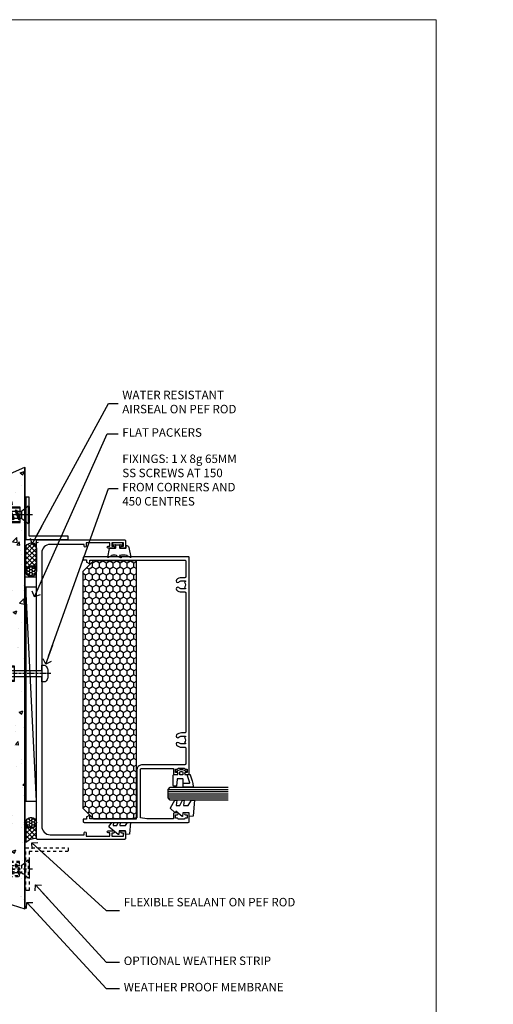
# Model space of a CAD drawing. Units: millimetres. Extents: x -10552 to 795294, y -90 to 4661.
# Drawn here: x 3957 to 4180, y 233 to 696 of the extents above; entities that cross this region are included whole.
import ezdxf
from ezdxf import colors
from ezdxf.entities.mleader import LeaderData, LeaderLine
from ezdxf.math import Vec2, Vec3

# ---------------------------------------------------------------- set-up
doc = ezdxf.new("R2010")
doc.units = ezdxf.units.MM
doc.linetypes.add('CENTER', pattern=[2, 1.25, -0.25, 0.25, -0.25])
doc.linetypes.add('Dashed', pattern=[564.444447, 282.222223, -282.222223])
for name, color, linetype in [('Aluminium Systems Ltd Joinery Detail', 7, 'Continuous'), ('Aluminium Systems Ltd Notes', 7, 'Continuous'), ('DIES', 7, 'Continuous'), ('GASKETS', 1, 'Continuous'), ('HARDWARE', 253, 'Continuous')]:
    doc.layers.add(name, color=color, linetype=linetype)
doc.layers.add('No Print', color=7, linetype='Continuous', plot=False)
doc.styles.get("Standard").update_dxf_attribs({"font": 'arial.ttf'})

# ---------------------------------------------------------------- blocks, each defined once
blk = doc.blocks.new('Page Layout')
at = {"layer": 'Aluminium Systems Ltd Joinery Detail', "color": 8, "lineweight": 5}
blk.add_lwpolyline([(0, 696.3), (0, 0), (553.08, 0), (553.08, 696.3)], close=True, dxfattribs=at)
blk = doc.blocks.new('_Open90')
at = {"color": 0, "linetype": 'ByBlock', "lineweight": -2}
for p, q in [((0, 0), (-2.44, 0)), ((-0.5, 0.5), (0, 0)), ((0, 0), (-0.5, -0.5))]:
    blk.add_line(p, q, dxfattribs=at)
blk = doc.blocks.new('Rawplug 55')
at = {"color": 4, "linetype": 'Dashed'}
blk.add_lwpolyline([(55, 3.57), (1.93, 3.57), (0, 0), (1.93, -3.57), (55, -3.57)], close=True, dxfattribs=at)
for points in [[(55, 3.07), (21.32, 3.07), (20.12, 2.17, -0.162386), (19.82, 2.07), (17.21, 2.07, -0.414214), (16.71, 2.57), (16.71, 2.64), (14.74, 2.64, 0.236093), (14.34, 2.44), (13.85, 1.78, -0.236093), (13.45, 1.58), (11.53, 1.58, -0.618001), (11.13, 2.38), (11.32, 2.64), (9.1, 2.64, 0.236093), (8.7, 2.44), (8.21, 1.78, -0.236093), (7.81, 1.58), (5.89, 1.58, -0.618001), (5.49, 2.38), (5.69, 2.64), (3.86, 2.64, 0.472976), (1.9, 0.25), (22.1, 0.25), (22.1, -0.25), (1.9, -0.25, 0.472976), (3.86, -2.64), (5.69, -2.64), (5.49, -2.38, -0.618001), (5.89, -1.58), (7.81, -1.58, -0.236093), (8.21, -1.78), (8.7, -2.44, 0.236093), (9.1, -2.64), (11.32, -2.64), (11.13, -2.38, -0.618001), (11.53, -1.58), (13.45, -1.58, -0.236093), (13.85, -1.78), (14.34, -2.44, 0.236093), (14.74, -2.64), (16.71, -2.64), (16.71, -2.57, -0.414214), (17.21, -2.07), (19.82, -2.07, -0.162386), (20.12, -2.17), (21.32, -3.07), (55, -3.07)], [(11.03, 2.09), (13.87, 2.5), (17.18, 3.04, 1), (17.1, 3.53), (13.8, 2.99), (11.32, 2.64)], [(11.03, -2.09), (13.87, -2.5), (17.18, -3.04, -1), (17.1, -3.53), (13.8, -2.99), (11.32, -2.64)]]:
    blk.add_lwpolyline(points, format="xyb", dxfattribs=at)
blk = doc.blocks.new('Optional 10x25')
at = {"linetype": 'Dashed', "ltscale": 0.005}
for p, q in [((35.29, 0), (2.29, 0)), ((5.86, 0.27), (6.2, -0.9)), ((7.82, 1.08), (8.79, -1.34)), ((8.25, 1.67), (9.34, -2.08)), ((8.69, 1.31), (9.87, -1.63)), ((10.35, 1.75), (11.75, -1.75)), ((10.83, 2.4), (12.23, -2.4)), ((11.32, 1.75), (12.72, -1.75)), ((13.15, 1.75), (14.55, -1.75)), ((13.63, 2.4), (15.03, -2.4)), ((14.12, 1.75), (15.52, -1.75)), ((15.95, 1.75), (17.35, -1.75)), ((16.43, 2.4), (17.83, -2.4)), ((16.92, 1.75), (18.32, -1.75)), ((18.75, 1.75), (20.15, -1.75)), ((19.23, 2.4), (20.63, -2.4)), ((19.72, 1.75), (21.12, -1.75)), ((21.55, 1.75), (22.95, -1.75)), ((22.03, 2.4), (23.43, -2.4)), ((22.52, 1.75), (23.92, -1.75)), ((24.35, 1.75), (25.75, -1.75)), ((24.83, 2.4), (26.23, -2.4)), ((25.32, 1.75), (26.72, -1.75)), ((27.15, 1.75), (28.55, -1.75)), ((27.63, 2.4), (29.03, -2.4)), ((28.12, 1.75), (29.52, -1.75)), ((30.25, 1.75), (30.25, -1.75)), ((33.29, 4.3), (33.29, -4.3))]:
    blk.add_line(p, q, dxfattribs=at)
for points in [[(29.21, 3.57), (1.93, 3.57), (0, 0), (1.93, -3.57), (29.21, -3.57)], [(30.25, 1.75), (33.29, 4.3), (33.79, 3.88), (33.79, -3.88), (33.29, -4.3), (30.25, -1.75), (29.52, -1.75), (29.03, -2.4), (28.55, -1.75), (26.72, -1.75), (26.23, -2.4), (25.75, -1.75), (23.92, -1.75), (23.43, -2.4), (22.95, -1.75), (21.12, -1.75), (20.63, -2.4), (20.15, -1.75), (18.32, -1.75), (17.83, -2.4), (17.35, -1.75), (15.52, -1.75), (15.03, -2.4), (14.55, -1.75), (12.72, -1.75), (12.23, -2.4), (11.75, -1.75), (10.32, -1.75), (9.87, -1.63), (9.34, -2.08), (8.79, -1.34), (6.73, -0.79), (6.2, -0.9), (5.65, -0.5), (3.79, 0), (7.82, 1.08), (8.25, 1.67), (8.69, 1.31), (10.32, 1.75), (10.35, 1.75), (10.83, 2.4), (11.32, 1.75), (13.15, 1.75), (13.63, 2.4), (14.12, 1.75), (15.95, 1.75), (16.43, 2.4), (16.92, 1.75), (18.75, 1.75), (19.23, 2.4), (19.72, 1.75), (21.55, 1.75), (22.03, 2.4), (22.52, 1.75), (24.35, 1.75), (24.83, 2.4), (25.32, 1.75), (27.15, 1.75), (27.63, 2.4), (28.12, 1.75), (30.25, 1.75)]]:
    blk.add_lwpolyline(points, close=True, dxfattribs=at)
for points in [[(29.21, 3.07), (21.32, 3.07), (20.12, 2.17, -0.162386), (19.82, 2.07), (17.21, 2.07, -0.414214), (16.71, 2.57), (16.71, 2.64), (14.74, 2.64, 0.236093), (14.34, 2.44), (13.85, 1.78, -0.236093), (13.45, 1.58), (11.53, 1.58, -0.618001), (11.13, 2.38), (11.32, 2.64), (9.1, 2.64, 0.236093), (8.7, 2.44), (8.21, 1.78, -0.236093), (7.81, 1.58), (5.89, 1.58, -0.618001), (5.49, 2.38), (5.69, 2.64), (3.86, 2.64, 0.472976), (1.9, 0.25), (26.93, 0.25), (26.93, -0.25), (1.9, -0.25, 0.472976), (3.86, -2.64), (5.69, -2.64), (5.49, -2.38, -0.618001), (5.89, -1.58), (7.81, -1.58, -0.236093), (8.21, -1.78), (8.7, -2.44, 0.236093), (9.1, -2.64), (11.32, -2.64), (11.13, -2.38, -0.618001), (11.53, -1.58), (13.45, -1.58, -0.236093), (13.85, -1.78), (14.34, -2.44, 0.236093), (14.74, -2.64), (16.71, -2.64), (16.71, -2.57, -0.414214), (17.21, -2.07), (19.82, -2.07, -0.162386), (20.12, -2.17), (21.32, -3.07), (29.21, -3.07)], [(11.03, 2.09), (13.87, 2.5), (17.18, 3.04, 1), (17.1, 3.53), (13.8, 2.99), (11.32, 2.64)], [(11.03, -2.09), (13.87, -2.5), (17.18, -3.04, -1), (17.1, -3.53), (13.8, -2.99), (11.32, -2.64)]]:
    blk.add_lwpolyline(points, format="xyb", dxfattribs=at)
blk.add_lwpolyline([(6.73, -0.79), (5.86, 0.27), (5.65, -0.5)], dxfattribs=at)
blk = doc.blocks.new('WS8G75Pan')
for p, q in [((-1.49, 0), (1.49, 0)), ((-2.05, -22.17), (0.75, -21.35)), ((-1.49, -22.58), (0.75, -21.35)), ((-1.49, -21.76), (0.75, -21.35)), ((-1.49, -24.15), (1.49, -22.95)), ((-2.05, -24.56), (2.05, -23.37)), ((-2.05, -26.95), (2.05, -25.76)), ((-1.49, -24.98), (1.49, -23.78)), ((-1.49, -26.54), (1.49, -25.34)), ((-1.49, -27.37), (1.49, -26.17)), ((-1.49, -28.93), (1.49, -27.74)), ((-2.05, -29.35), (2.05, -28.15)), ((-2.05, -31.74), (2.05, -30.54)), ((-1.49, -29.76), (1.49, -28.56)), ((-1.49, -31.32), (1.49, -30.13)), ((-1.49, -32.15), (1.49, -30.95)), ((-2.05, -34.13), (2.05, -32.93)), ((-2.05, -36.52), (2.05, -35.32)), ((-1.49, -33.71), (1.49, -32.52)), ((-1.49, -34.54), (1.49, -33.35)), ((-1.49, -36.11), (1.49, -34.91)), ((-1.49, -36.93), (1.49, -35.74)), ((-2.05, -38.91), (2.05, -37.72)), ((-2.05, -41.3), (2.05, -40.11)), ((-1.49, -38.5), (1.49, -37.3)), ((-1.49, -39.33), (1.49, -38.13)), ((-1.49, -40.89), (1.49, -39.69)), ((-1.49, -41.72), (1.49, -40.52)), ((-2.05, -43.7), (2.05, -42.5)), ((-2.05, -46.09), (2.05, -44.89)), ((-1.49, -43.28), (1.49, -42.09)), ((-1.49, -44.11), (1.49, -42.91)), ((-1.49, -45.67), (1.49, -44.48)), ((-1.49, -46.5), (1.49, -45.3)), ((-2.05, -48.48), (2.05, -47.28)), ((-2.05, -50.87), (2.05, -49.67)), ((-1.49, -48.06), (1.49, -46.87)), ((-1.49, -48.89), (1.49, -47.7)), ((-1.49, -50.46), (1.49, -49.26)), ((-1.49, -51.28), (1.49, -50.09)), ((-2.05, -53.26), (2.05, -52.07)), ((-2.05, -55.65), (2.05, -54.46)), ((-1.49, -52.85), (1.49, -51.65)), ((-1.49, -53.68), (1.49, -52.48)), ((-1.49, -55.24), (1.49, -54.04)), ((-1.49, -56.07), (1.49, -54.87)), ((-2.05, -58.05), (2.05, -56.85)), ((-1.49, -57.63), (1.49, -56.44)), ((-1.49, -58.46), (1.49, -57.26)), ((-1.43, -60.25), (1.77, -59.32)), ((-1.12, -59.87), (1.39, -58.87)), ((-0.92, -60.62), (1.14, -59.8)), ((-0.23, -62.3), (0.77, -62.01))]:
    blk.add_line(p, q)
at = {"linetype": 'CENTER'}
blk.add_line((0, 4.32), (0, -65.56), dxfattribs=at)
blk.add_lwpolyline([(-1.49, 0), (-3.89, 0), (-3.89, 1.21, -0.269448), (-3.24, 2.32, -0.057509), (-2.24, 2.75, -0.072181), (-1.76, 2.82), (1.76, 2.82, -0.072181), (2.24, 2.75, -0.057509), (3.24, 2.32, -0.269448), (3.89, 1.21), (3.89, 0), (1.49, 0), (1.49, -22.95), (2.05, -23.37), (1.49, -23.78), (1.49, -25.34), (2.05, -25.76), (1.49, -26.17), (1.49, -27.74), (2.05, -28.15), (1.49, -28.56), (1.49, -30.13), (2.05, -30.54), (1.49, -30.95), (1.49, -32.52), (2.05, -32.93), (1.49, -33.35), (1.49, -34.91), (2.05, -35.32), (1.49, -35.74), (1.49, -37.3), (2.05, -37.72), (1.49, -38.13), (1.49, -39.69), (2.05, -40.11), (1.49, -40.52), (1.49, -42.09), (2.05, -42.5), (1.49, -42.91), (1.49, -44.48), (2.05, -44.89), (1.49, -45.3), (1.49, -46.87), (2.05, -47.28), (1.49, -47.7), (1.49, -49.26), (2.05, -49.67), (1.49, -50.09), (1.49, -51.65), (2.05, -52.07), (1.49, -52.48), (1.49, -54.04), (2.05, -54.46), (1.49, -54.87), (1.49, -56.44), (2.05, -56.85), (1.49, -57.26), (1.49, -58.48), (1.39, -58.87), (1.77, -59.32), (1.14, -59.8), (0.67, -61.55), (0.77, -62.01), (0.43, -62.47), (0, -64.06), (-0.92, -60.62), (-1.43, -60.25), (-1.12, -59.87), (-1.49, -58.48), (-1.49, -58.46), (-2.05, -58.05), (-1.49, -57.63), (-1.49, -56.07), (-2.05, -55.65), (-1.49, -55.24), (-1.49, -53.68), (-2.05, -53.26), (-1.49, -52.85), (-1.49, -51.28), (-2.05, -50.87), (-1.49, -50.46), (-1.49, -48.89), (-2.05, -48.48), (-1.49, -48.06), (-1.49, -46.5), (-2.05, -46.09), (-1.49, -45.67), (-1.49, -44.11), (-2.05, -43.7), (-1.49, -43.28), (-1.49, -41.72), (-2.05, -41.3), (-1.49, -40.89), (-1.49, -39.33), (-2.05, -38.91), (-1.49, -38.5), (-1.49, -36.93), (-2.05, -36.52), (-1.49, -36.11), (-1.49, -34.54), (-2.05, -34.13), (-1.49, -33.71), (-1.49, -32.15), (-2.05, -31.74), (-1.49, -31.32), (-1.49, -29.76), (-2.05, -29.35), (-1.49, -28.93), (-1.49, -27.37), (-2.05, -26.95), (-1.49, -26.54), (-1.49, -24.98), (-2.05, -24.56), (-1.49, -24.15), (-1.49, -22.58), (-2.05, -22.17), (-1.49, -21.76), (-1.49, 0)], format="xyb", close=True)
for points in [[(-1.49, 0), (-2.64, 0)], [(0.67, -61.55), (-0.23, -62.3), (0.43, -62.47)]]:
    blk.add_lwpolyline(points)
blk = doc.blocks.new('5512-10160')
blk.add_lwpolyline([(0, 0), (20, 0), (20, 1.6), (1.6, 1.6), (1.6, 20), (0, 20)], close=True)
blk = doc.blocks.new('WS10G30Csk')
at = {"linetype": 'CENTER'}
blk.add_line((0, 1.5), (0, -31.5), dxfattribs=at)
for p, q in [((-4.3, -0.5), (4.3, -0.5)), ((-1.75, -3.54), (1.75, -3.54)), ((-1.75, -5.67), (1.75, -4.27)), ((-2.4, -6.16), (2.4, -4.76)), ((-2.4, -8.96), (2.4, -7.56)), ((-1.75, -6.64), (1.75, -5.24)), ((-1.75, -8.47), (1.75, -7.07)), ((-1.75, -9.44), (1.75, -8.04)), ((-2.4, -11.76), (2.4, -10.36)), ((-2.4, -14.56), (2.4, -13.16)), ((-1.75, -11.27), (1.75, -9.87)), ((-1.75, -12.24), (1.75, -10.84)), ((-1.75, -14.07), (1.75, -12.67)), ((-1.75, -15.04), (1.75, -13.64)), ((-2.4, -17.36), (2.4, -15.96)), ((-1.75, -16.87), (1.75, -15.47)), ((-1.75, -17.84), (1.75, -16.44)), ((-1.75, -19.67), (1.75, -18.27)), ((-2.4, -20.16), (2.4, -18.76)), ((-2.4, -22.96), (2.4, -21.56)), ((-1.75, -20.64), (1.75, -19.24)), ((-1.75, -22.47), (1.75, -21.07)), ((-1.75, -23.44), (1.75, -22.04)), ((-1.67, -25.54), (2.08, -24.45)), ((-1.31, -25.1), (1.63, -23.92)), ((-1.08, -25.97), (1.34, -25)), ((-0.27, -27.93), (0.9, -27.59))]:
    blk.add_line(p, q)
blk.add_lwpolyline([(-1.75, -3.54), (-4.3, -0.5), (-3.88, 0), (3.88, 0), (4.3, -0.5), (1.75, -3.54), (1.75, -4.27), (2.4, -4.76), (1.75, -5.24), (1.75, -7.07), (2.4, -7.56), (1.75, -8.04), (1.75, -9.87), (2.4, -10.36), (1.75, -10.84), (1.75, -12.67), (2.4, -13.16), (1.75, -13.64), (1.75, -15.47), (2.4, -15.96), (1.75, -16.44), (1.75, -18.27), (2.4, -18.76), (1.75, -19.24), (1.75, -21.07), (2.4, -21.56), (1.75, -22.04), (1.75, -23.47), (1.63, -23.92), (2.08, -24.45), (1.34, -25), (0.79, -27.05), (0.9, -27.59), (0.5, -28.14), (0, -30), (-1.08, -25.97), (-1.67, -25.54), (-1.31, -25.1), (-1.75, -23.47), (-1.75, -23.44), (-2.4, -22.96), (-1.75, -22.47), (-1.75, -20.64), (-2.4, -20.16), (-1.75, -19.67), (-1.75, -17.84), (-2.4, -17.36), (-1.75, -16.87), (-1.75, -15.04), (-2.4, -14.56), (-1.75, -14.07), (-1.75, -12.24), (-2.4, -11.76), (-1.75, -11.27), (-1.75, -9.44), (-2.4, -8.96), (-1.75, -8.47), (-1.75, -6.64), (-2.4, -6.16), (-1.75, -5.67), (-1.75, -3.54)], close=True)
blk.add_lwpolyline([(0.79, -27.05), (-0.27, -27.93), (0.5, -28.14)])
blk = doc.blocks.new('Rawlplug')
at = {"linetype": 'Dashed'}
blk.add_lwpolyline([(-3.57, 2.98), (-3.57, -24.66), (0, -26.59), (3.57, -24.66), (3.57, 2.98)], close=True, dxfattribs=at)
for points in [[(-3.07, 2.98), (-3.07, -5.27), (-2.17, -6.48, -0.162386), (-2.07, -6.78), (-2.07, -9.38, -0.414214), (-2.57, -9.88), (-2.64, -9.88), (-2.64, -11.85, 0.236093), (-2.44, -12.25), (-1.78, -12.74, -0.236093), (-1.58, -13.14), (-1.58, -15.06, -0.618001), (-2.38, -15.46), (-2.64, -15.27), (-2.64, -17.49, 0.236093), (-2.44, -17.89), (-1.78, -18.38, -0.236093), (-1.58, -18.78), (-1.58, -20.7, -0.618001), (-2.38, -21.1), (-2.64, -20.91), (-2.64, -22.73, 0.472976), (-0.25, -24.69), (-0.25, -1.51), (0.25, -1.51), (0.25, -24.69, 0.472976), (2.64, -22.73), (2.64, -20.91), (2.38, -21.1, -0.618001), (1.58, -20.7), (1.58, -18.78, -0.236093), (1.78, -18.38), (2.44, -17.89, 0.236093), (2.64, -17.49), (2.64, -15.27), (2.38, -15.46, -0.618001), (1.58, -15.06), (1.58, -13.14, -0.236093), (1.78, -12.74), (2.44, -12.25, 0.236093), (2.64, -11.85), (2.64, -9.88), (2.57, -9.88, -0.414214), (2.07, -9.38), (2.07, -6.78, -0.162386), (2.17, -6.48), (3.07, -5.27), (3.07, 2.98)], [(-2.09, -15.56), (-2.5, -12.72), (-3.04, -9.42, 1), (-3.53, -9.5), (-2.99, -12.79), (-2.64, -15.27)], [(2.09, -15.56), (2.5, -12.72), (3.04, -9.42, -1), (3.53, -9.5), (2.99, -12.79), (2.64, -15.27)]]:
    blk.add_lwpolyline(points, format="xyb", dxfattribs=at)
blk = doc.blocks.new('125 Masonry Jamb')
at = {"layer": 'Aluminium Systems Ltd Joinery Detail'}
h = blk.add_hatch(dxfattribs=at)
h.set_pattern_fill('AR-CONC', color=256, scale=0.1)
h.set_pattern_definition([(50, (-300, -287.5), (18.21847, -1.5939), [1.905, -20.955]), (355, (-300, -287.5), (-3.52434, 19.1057), [1.524, -16.76406]), (100.4514, (-298.482, -287.633), (14.6941, 17.5118), [1.619, -17.809]), (46.184, (-300, -282.42), (27.1079, -4.2042), [2.8575, -31.4325]), (96.6356, (-297.74, -282.77), (23.7404, 24.7426), [2.4285, -26.7136]), (351.184, (-300, -282.42), (23.7404, 24.7426), [2.286, -25.146]), (21, (-297.46, -283.69), (15.16144, -10.22652), [1.905, -20.955]), (326, (-297.46, -283.69), (6.1802, 18.4188), [1.524, -16.764]), (71.4514, (-296.197, -284.542), (21.34164, 8.1923), [1.619, -17.809]), (37.5, (-300, -287.5), (0.30886, 8.455504), [0, -16.5608, 0, -17.018, 0, -16.8275]), (7.5, (-300, -287.5), (6.68197, 10.01806), [0, -9.7028, 0, -16.1798, 0, -6.4135]), (327.5, (-305.664, -287.5), (13.55906, -0.572874), [0, -6.35, 0, -19.812, 0, -26.289]), (317.5, (-308.204, -287.5), (14.81292, 2.54265), [0, -8.255, 0, -13.1572, 0, -18.669])])
h.paths.add_polyline_path([(37.79, 61.63), (11.52, 37.98), (6.18, 27.29), (33.53, 12.44), (23.95, -1.28), (26.58, -11.8), (59.34, -22.11), (59.34, 185.74), (31.62, 173.55), (21.74, 161.5), (36.77, 148.31), (30.73, 123.58), (-16.6, 117.87), (-17.47, 96.89), (-7.18, 88.02), (1.02, 77.32)])
h = blk.add_hatch(dxfattribs=at)
h.set_pattern_fill('ANSI37', color=256, scale=0.5)
h.set_pattern_definition([(45, (-5700, -300), (-1.122532, 1.122532), []), (135, (-5700, -300), (-1.122532, -1.122532), [])])
h.paths.add_polyline_path([(64.86, 147.6, 0.270908), (63.59, 149.78), (62.9, 149.58), (62.75, 150.07, 0.461294), (59.85, 147.6), (59.85, 136.92, -1), (64.86, 136.92)])
h = blk.add_hatch(dxfattribs=at)
h.set_pattern_fill('HONEY', color=256, scale=0.25)
h.set_pattern_definition([(0, (-5700, -300), (1.190625, 0.68740766), [0.79375, -1.5875]), (120, (-5700, -300), (-1.190625, 0.687407666), [0.79375, -1.5875]), (60, (-5700, -300), (3e-09, 1.37481533), [-1.5875, 0.79375])])
h.paths.add_polyline_path([(59.85, 136.8, 1), (64.86, 136.8, 1)])
h = blk.add_hatch(dxfattribs=at)
h.set_pattern_fill('HONEY', color=256, scale=0.25)
h.set_pattern_definition([(0, (-4500, -301.1227), (1.190625, 0.68740766), [0.79375, -1.5875]), (120, (-4500, -301.1227), (-1.190625, 0.68740767), [0.79375, -1.5875]), (60, (-4500, -301.1227), (3e-09, 1.37481533), [-1.5875, 0.79375])])
h.paths.add_polyline_path([(59.86, 18.53, 1), (64.86, 18.53, 1)])
h = blk.add_hatch(dxfattribs=at)
h.set_pattern_fill('ANSI37', color=256, scale=0.5)
h.set_pattern_definition([(45, (-4500, -300), (-1.122532, 1.122532), []), (135, (-4500, -300), (-1.122532, -1.122532), [])])
h.paths.add_polyline_path([(64.86, 18.49, -1), (59.86, 18.49), (59.86, 9.22, -0.233438), (64.86, 11.16)])
at = {"linetype": 'Dashed', "ltscale": 0.005}
blk.add_lwpolyline([(59.85, 6.62), (79.85, 6.62), (79.85, 5.02), (61.45, 5.02), (61.45, -13.38), (59.85, -13.38)], close=True, dxfattribs=at)
at = {"layer": 'Aluminium Systems Ltd Joinery Detail'}
for p, q in [((59.34, -22.09), (59.34, 185.74)), ((59.85, 134.23), (64.86, 134.23)), ((64.86, 28.58), (59.86, 129.4)), ((64.86, 28.58), (59.86, 129.4))]:
    blk.add_line(p, q, dxfattribs=at)
at = {"layer": 'Aluminium Systems Ltd Joinery Detail', "linetype": 'Dashed', "ltscale": 0.01, "const_width": 0.5}
blk.add_lwpolyline([(59.6, 185.74), (59.6, -22.09)], dxfattribs=at)
at = {"layer": 'Aluminium Systems Ltd Joinery Detail'}
blk.add_lwpolyline([(59.85, 136.92), (59.85, 147.6, -1), (64.86, 147.6), (64.86, 136.92, 1)], format="xyb", close=True, dxfattribs=at)
blk.add_lwpolyline([(64.86, 28.58), (64.86, 129.4), (59.86, 129.4), (59.86, 28.58)], close=True, dxfattribs=at)
blk.add_lwpolyline([(64.86, 28.58), (64.86, 129.4), (59.86, 129.4), (59.86, 28.58)], close=True, dxfattribs=at)
for points in [[(59.86, 18.49), (59.86, 9.22, -0.233438), (64.86, 11.16), (64.86, 18.49)], [(59.86, 12), (59.86, 9.22, -0.233438), (64.86, 11.16), (64.86, 12)]]:
    blk.add_lwpolyline(points, format="xyb", dxfattribs=at)
for centre in [(62.36, 136.8), (62.36, 18.53)]:
    blk.add_circle(centre, 2.5, dxfattribs=at)
blk.add_arc((62.36, 18.49), 2.5, 180, 0, dxfattribs=at)
at = {"layer": 'No Print', "color": 250}
blk.add_lwpolyline([(59.6, -22.19), (26.58, -11.8), (23.95, -1.28), (33.53, 12.44), (6.18, 27.29), (11.52, 37.98), (37.79, 61.63), (1.02, 77.32), (-7.18, 88.02), (-17.47, 96.89), (-16.6, 117.87), (30.73, 123.58), (36.77, 148.31), (21.74, 161.5), (31.62, 173.55), (59.34, 185.74)], dxfattribs=at)
at = {"rotation": 270}
for name, p in [('Rawlplug', (54.25, 163.36)), ('WS10G30Csk', (61.45, 163.36)), ('WS8G75Pan', (67.36, 88.66))]:
    blk.add_blockref(name, p, dxfattribs=at)
at = {"layer": 'Aluminium Systems Ltd Joinery Detail'}
for name, p in [('5512-10160', (59.85, 151.68)), ('5512-10160', (59.85, 151.68)), ('Rawplug 55', (-0.49, 88.66)), ('Optional 10x25', (27.66, -3.3))]:
    blk.add_blockref(name, p, dxfattribs=at)
blk = doc.blocks.new('C833-21094')
blk.add_lwpolyline([(27, 5.94), (27, 22.5, 0.414214), (24.85, 24.65), (2.15, 24.65), (1.65, 27.65), (1.65, 46.9), (3.1, 46.9, 0.57735), (3.27, 47.2), (2.64, 48.3, 0.267949), (2.46, 48.4), (1.5, 48.4), (1.5, 49.8, 0.414214), (1.3, 50), (0.5, 50, 0.414214), (0, 49.5), (0, 0.5, 0.414214), (0.5, 0), (4, 0, 0.414214), (4.5, 0.5), (4.5, 1.75, 1), (3.5, 1.75), (3.5, 1), (2, 1), (2, 1.75, 0.414214), (1.5, 2.25), (1.5, 5.25, 0.414214), (2, 5.75), (2, 5.75), (2, 6.5), (3.5, 6.5), (3.5, 5.75, 1), (4.5, 5.75), (4.5, 7, 0.414214), (4, 7.5), (1.65, 7.5), (1.65, 20), (2.15, 23), (24.85, 23, -0.414214), (25.35, 22.5), (25.35, 7.5), (23, 7.5, 0.414214), (22.5, 7), (22.5, 5.75, 1), (23.5, 5.75), (23.5, 6.5), (25, 6.5), (25, 5.75, 0.414214), (25.5, 5.25), (25.5, 2.25, 0.414214), (25, 1.75), (25, 1), (23.5, 1), (23.5, 1.75, 1), (22.5, 1.75), (22.5, 0.5, 0.414214), (23, 0), (124.5, 0, 0.414214), (125, 0.5), (125, 49.5, 0.414214), (124.5, 50), (123.7, 50, 0.414214), (123.5, 49.8), (123.5, 48.4), (122.54, 48.4, 0.267949), (122.36, 48.3), (121.73, 47.2, 0.57735), (121.9, 46.9), (123.35, 46.9), (123.35, 2.15, -0.414214), (122.85, 1.65), (115.6, 1.65, -0.414214), (115.1, 2.15), (115.1, 3.65, 0.197279), (114.13, 6, 1), (113.07, 4.95, -0.197279), (113.6, 3.65), (113.6, 1.8), (113.3, 1.8), (112.94, 2.23, -0.36397), (110.56, 2.23), (110.2, 1.8), (109.9, 1.8), (109.9, 3.65, -0.197279), (110.43, 4.95, 1), (109.37, 6, 0.197279), (108.4, 3.65), (108.4, 2.15, -0.414214), (107.9, 1.65), (42.6, 1.65, -0.414214), (42.1, 2.15), (42.1, 3.65, 0.197279), (41.13, 6, 1), (40.07, 4.95, -0.197279), (40.6, 3.65), (40.6, 1.8), (40.3, 1.8), (39.94, 2.23, -0.36397), (37.56, 2.23), (37.2, 1.8), (36.9, 1.8), (36.9, 3.65, -0.197279), (37.43, 4.95, 1), (36.37, 6, 0.197279), (35.4, 3.65), (35.4, 2.15, -0.414214), (34.9, 1.65), (27.65, 1.65, -0.414214), (27.15, 2.15), (27.15, 5.25, 0.10784)], format="xyb", close=True)
blk = doc.blocks.new('CO110-Comp')
for points in [[(-4.4, 0.5), (-4.4, -1.72, -0.388879), (-4.67, -2.02), (-7.63, -2.28, 0.388879), (-7.9, -2.57), (-7.9, -3.5, 0.414214), (-7.6, -3.8), (-2.7, -3.8, 0.414214), (-2.4, -3.5), (-2.4, -1.65), (-1.2, -1.65), (-1.2, -2, 0.851224), (-0.62, -2.09), (-0.08, -0.47, 0.161777), (-0.08, 0.47), (-0.62, 2.09, 0.851224), (-1.2, 2), (-1.2, 1.65), (-2.4, 1.65), (-2.4, 3.9, 0.302517), (-2.58, 4.18, 0.071152), (-8.07, 5.6, 0.447294), (-8.4, 5.3), (-8.4, 1.1, 0.414214), (-8.1, 0.8), (-4.7, 0.8, -0.414214)], [(-1.33, 0.75), (-2.3, 0.75, 0.414214), (-2.6, 0.45), (-2.6, -0.45, 0.414214), (-2.3, -0.75), (-1.33, -0.75, 0.323092), (-1.05, -0.54), (-0.93, -0.19, 0.161777), (-0.93, 0.19), (-1.05, 0.54, 0.323092)]]:
    blk.add_lwpolyline(points, format="xyb", close=True)
blk.add_lwpolyline([(-2.4, 2.55), (-6.21, 3.79, 0.509525), (-6.6, 3.5), (-6.6, 1.1, 0.414214), (-6.3, 0.8)], format="xyb")
blk = doc.blocks.new('DY460')
blk.add_lwpolyline([(7.75, 6.44), (5.25, 6.22), (5.25, 8.35), (7.75, 9.91), (7.75, 11.41), (0.33, 10.76, 0.36397), (0.15, 10.58), (0, 8.91), (1.75, 8.91), (1.75, 5.91), (0, 5.76), (0, 5.46), (2.49, 2.49), (1.95, 2.45), (1.95, 2.15), (3.75, 0), (4.15, 0), (7.75, 2.15), (7.75, 2.95), (5.25, 2.74), (5.25, 4.42), (7.75, 5.64)], format="xyb", close=True)
blk = doc.blocks.new('Com SG')
at = {"color": 4}
for p, q in [((-11.99, 9), (-11.99, -19.32)), ((-10.99, 9), (-10.99, -19.32)), ((-9.99, 9), (-9.99, -19.32)), ((-8.99, 9), (-8.99, -19.32)), ((-7.99, 9), (-7.99, -19.32))]:
    blk.add_line(p, q, dxfattribs=at)
blk.add_lwpolyline([(-12.99, -19.32), (-12.99, 8), (-11.99, 9), (-7.99, 9), (-6.99, 8), (-6.99, -19.32)])
at = {"layer": 'GASKETS', "extrusion": (0, 0, -1), "zscale": -1, "rotation": 180}
for name, p in [('DY460', (20.74, 7.91)), ('CO110-Comp', (-1.4, 2.74))]:
    blk.add_blockref(name, p, dxfattribs=at)
blk = doc.blocks.new('DY355')
blk.add_lwpolyline([(-0.9, -1.15, 0.414214), (-1.15, -0.9), (-2.2, -0.9, 0.414214), (-2.5, -1.2), (-2.5, -3.75, 0.414214), (-2.3, -3.95), (-1.51, -3.95, -0.414214), (-1.31, -4.15), (-1.31, -4.31, -0.353855), (-2.1, -5.29), (-6.66, -6.26, -0.579519), (-6.89, -6), (-6.03, -4.51, 0.131652), (-6, -4.41, 0.114043), (-6, -0.9), (-6.75, -1.65, -0.668179), (-7.09, -1.51), (-6.41, 0.11), (-6.06, 0.46, 0.198912), (-6, 0.6, 0.180561), (-6, 2.81, 0.131652), (-6.03, 2.91), (-6.89, 4.41, -0.579519), (-6.66, 4.67), (-2.69, 3.83, -0.305731), (-2.5, 3.55), (-2.5, 1.2, 0.414214), (-2.2, 0.9), (-1.15, 0.9, 0.414214), (-0.9, 1.15)], format="xyb")
blk.add_lwpolyline([(0, 2.25, 0.414214), (-0.25, 2.5), (-0.65, 2.5, 0.414214), (-0.9, 2.25), (-0.9, -2.25, 0.414214), (-0.65, -2.5), (-0.25, -2.5, 0.414214), (0, -2.25)], format="xyb", close=True)
blk = doc.blocks.new('DY440')
blk.add_lwpolyline([(4.25, 7.56), (5.75, 8.5), (5.75, 10), (0.33, 9.53, 0.36397), (0.15, 9.34), (0, 7.68), (1.75, 7.68), (1.75, 4.68), (0, 4.52), (0, 4.22), (3.54, 0), (3.95, 0), (5.75, 1.14), (5.75, 1.94), (4.25, 1.81), (4.25, 3.49), (5.75, 4.23), (5.75, 5.03), (4.25, 4.89)], format="xyb", close=True)
blk = doc.blocks.new('AS091')
h = blk.add_hatch()
h.set_pattern_fill('HONEY', color=4, scale=15, style=0)
h.set_pattern_definition([(0, (0, 0), (2.8125, 1.623798), [1.875, -3.75]), (120, (0, 0), (-2.8125, 1.623798), [1.875, -3.75]), (60, (0, 0), (6e-09, 3.247595), [-3.75, 1.875])])
h.paths.add_polyline_path([(5, 25), (116.7, 25), (121.7, 20), (121.7, 0), (0, 0), (0, 20)])
blk.add_lwpolyline([(5, 25), (116.7, 25), (121.7, 20), (121.7, 0), (0, 0), (0, 20)], close=True)
blk = doc.blocks.new('C998-21131')
blk.add_lwpolyline([(6.2, 39.5, 0.414214), (2.2, 35.5), (2.2, 19.5), (3.05, 19.5, -1), (3.05, 18.6), (1.5, 18.6), (1.5, 7.5), (3.1, 7.5), (3.1, 8.25, -1), (4, 8.25), (4, 5.75, -1), (3, 5.75), (3, 6.5), (1.5, 6.5), (1.5, 1), (3, 1), (3, 1.75, -1), (4, 1.75), (4, 0.5, -0.414214), (3.5, 0), (0.5, 0, -0.414214), (0, 0.5), (0, 41.5, -0.414214), (0.5, 42), (140.5, 42, -0.414214), (141, 41.5), (141, 0.5, -0.414214), (140.5, 0), (137.5, 0, -0.414214), (137, 0.5), (137, 1.75, -1), (138, 1.75), (138, 1), (139.5, 1), (139.5, 6.5), (138, 6.5), (138, 5.75, -1), (137, 5.75), (137, 8.25, -1), (137.9, 8.25), (137.9, 7.5), (139.5, 7.5), (139.5, 18.6), (137.95, 18.6, -1), (137.95, 19.5), (138.8, 19.5), (138.8, 35.5, 0.414214), (134.8, 39.5)], format="xyb", close=True)
blk = doc.blocks.new('FG125 SG  Fixed Jamb')
at = {"rotation": 90}
blk.add_blockref('Com SG', (35.86, -57.84), dxfattribs=at)
at = {"layer": 'Aluminium Systems Ltd Joinery Detail', "rotation": 90}
blk.add_blockref('C998-21131', (6.86, -89.34), dxfattribs=at)
at = {"layer": 'DIES', "rotation": 90}
blk.add_blockref('C833-21094', (36.86, -81.34), dxfattribs=at)
at = {"layer": 'GASKETS', "rotation": 90}
blk.add_blockref('DY355', (3.11, 50.16), dxfattribs=at)
at = {"layer": 'GASKETS', "xscale": -1, "rotation": 270}
blk.add_blockref('DY440', (-0.81, -87.09), dxfattribs=at)
at = {"layer": 'HARDWARE', "rotation": 90}
blk.add_blockref('AS091', (11.86, -79.84), dxfattribs=at)
blk = doc.blocks.new('Masonry Text Jamb')
at = {"layer": 'Aluminium Systems Ltd Notes', "color": 3, "lineweight": 5, "ltscale": 0.12}
ml = blk.add_multileader_mtext('Standard', dxfattribs=at)
ml.set_content('FLEXIBLE SEALANT ON PEF ROD', color=3)
ml.set_leader_properties(color=8)
ml.set_arrow_properties(name='OPEN90')
ml.build(insert=Vec2(0, 0))
ml.multileader.update_dxf_attribs({"text_left_attachment_type": 2, "text_right_attachment_type": 2})
ctx = ml.context
ctx.base_point, ctx.plane_origin = Vec3(3.97, -22.86), Vec3(-74.09, -113.66)
ctx.left_attachment, ctx.right_attachment = 2, 2
notes = []
notes.append((ctx, [(0, (1, 1, 0), (-2.32, -22.86), (1, 0), 6.29, [(0, [(-37.29, 9.02)], 0, [])])]))
ctx.mtext.insert, ctx.mtext.width, ctx.mtext.line_spacing_style, ctx.mtext.flow_direction = Vec3(5.97, -16.86), 84.5574, 2, 5
ml = blk.add_multileader_mtext('Standard', dxfattribs=at)
ml.set_content('OPTIONAL WEATHER STRIP', color=3)
ml.set_leader_properties(color=8)
ml.set_arrow_properties(name='OPEN90')
ml.build(insert=Vec2(0, 0))
ml.multileader.update_dxf_attribs({"text_left_attachment_type": 2, "text_right_attachment_type": 2})
ctx = ml.context
ctx.base_point, ctx.plane_origin = Vec3(3.97, -47.12), Vec3(-74.09, -26.05)
ctx.left_attachment, ctx.right_attachment = 2, 2
notes.append((ctx, [(0, (1, 1, 0), (-2.32, -47.12), (1, 0), 6.29, [(0, [(-35.58, -10.72)], 0, [])])]))
ctx.mtext.insert, ctx.mtext.width, ctx.mtext.defined_height, ctx.mtext.line_spacing_style, ctx.mtext.flow_direction = Vec3(5.97, -44.45), 84.8137, 20.24, 2, 5
ml = blk.add_multileader_mtext('Standard', dxfattribs=at)
ml.set_content('WEATHER PROOF MEMBRANE', color=3)
ml.set_leader_properties(color=8)
ml.set_arrow_properties(name='OPEN90')
ml.build(insert=Vec2(0, 0))
ml.multileader.update_dxf_attribs({"text_left_attachment_type": 2, "text_right_attachment_type": 2})
ctx = ml.context
ctx.base_point, ctx.plane_origin = Vec3(3.97, -59.5), Vec3(-74.09, -38.44)
ctx.left_attachment, ctx.right_attachment = 2, 2
notes.append((ctx, [(0, (1, 1, 0), (-2.32, -59.5), (1, 0), 6.29, [(0, [(-39.7, -18.99)], 0, [])])]))
ctx.mtext.insert, ctx.mtext.width, ctx.mtext.defined_height, ctx.mtext.line_spacing_style, ctx.mtext.flow_direction = Vec3(5.97, -56.84), 84.8137, 20.24, 2, 5
for ctx, leaders in notes:
    for number, flags, end, landing, length, lines in leaders:
        leader = LeaderData()
        leader.index, (leader.has_last_leader_line, leader.has_dogleg_vector, leader.attachment_direction) = number, flags
        leader.last_leader_point, leader.dogleg_vector, leader.dogleg_length = Vec3(end), Vec3(landing), length
        for number, points, colour, breaks in lines:
            line = LeaderLine()
            line.index, line.vertices, line.color, line.breaks = number, Vec3.list(points), colors.encode_raw_color(colour), breaks
            leader.lines.append(line)
        ctx.leaders.append(leader)
blk = doc.blocks.new('Inside Text Jamb')
at = {"layer": 'Aluminium Systems Ltd Notes', "color": 3, "lineweight": 5, "ltscale": 0.12}
ml = blk.add_multileader_mtext('Standard', dxfattribs=at)
ml.set_content('WATER RESISTANT\\PAIRSEAL ON PEF ROD', color=3)
ml.set_leader_properties(color=8)
ml.set_arrow_properties(name='OPEN90')
ml.build(insert=Vec2(0, 0))
ml.multileader.update_dxf_attribs({"text_left_attachment_type": 2, "text_right_attachment_type": 2})
ctx = ml.context
ctx.base_point, ctx.plane_origin = Vec3(3.29, -9.23, 300.35), Vec3(-167.15, -47.2, 300.35)
ctx.left_attachment, ctx.right_attachment = 2, 2
notes = []
notes.append((ctx, [(0, (1, 1, 0), (-1.18, -9.23, 300.35), (1, 0), 4.46, [(0, [(-37.1, -75.42, 300.35)], 0, [])])]))
ctx.mtext.insert, ctx.mtext.width, ctx.mtext.line_spacing_style, ctx.mtext.flow_direction = Vec3(5.29, -3.23, 300.35), 79.8654, 2, 5
ml = blk.add_multileader_mtext('Standard', dxfattribs=at)
ml.set_content('FLAT PACKERS', color=3)
ml.set_leader_properties(color=8)
ml.set_arrow_properties(name='OPEN90')
ml.build(insert=Vec2(0, 0))
ml.multileader.update_dxf_attribs({"text_left_attachment_type": 2, "text_right_attachment_type": 2})
ctx = ml.context
ctx.base_point, ctx.plane_origin = Vec3(3.29, -23.58, 300.35), Vec3(-155.46, 81.98, 300.35)
ctx.left_attachment, ctx.right_attachment = 2, 2
notes.append((ctx, [(0, (1, 1, 0), (-1.83, -23.58, 300.35), (1, 0), 5.12, [(0, [(-36.09, -100.24, 300.35)], 0, [])])]))
ctx.mtext.insert, ctx.mtext.width, ctx.mtext.defined_height, ctx.mtext.line_spacing_style, ctx.mtext.flow_direction = Vec3(5.29, -20.91, 300.35), 101.6538, 9.45, 2, 5
ml = blk.add_multileader_mtext('Standard', dxfattribs=at)
ml.set_content('FIXINGS: 1 X 8g 65MM SS SCREWS AT 150 FROM CORNERS AND 450 CENTRES', color=3)
ml.set_leader_properties(color=8)
ml.set_arrow_properties(name='OPEN90')
ml.build(insert=Vec2(0, 0))
ml.multileader.update_dxf_attribs({"text_left_attachment_type": 2, "text_right_attachment_type": 2})
ctx = ml.context
ctx.base_point, ctx.plane_origin = Vec3(3.29, -49.27, 300.35), Vec3(-167.15, -72.01, 300.35)
ctx.left_attachment, ctx.right_attachment = 2, 2
notes.append((ctx, [(0, (1, 1, 0), (-1.18, -49.27, 300.35), (1, 0), 4.46, [(0, [(-30.73, -131.92, 300.35)], 0, [])])]))
ctx.mtext.insert, ctx.mtext.width, ctx.mtext.line_spacing_style, ctx.mtext.flow_direction = Vec3(5.29, -33.27, 300.35), 55.1661, 2, 5
for ctx, leaders in notes:
    for number, flags, end, landing, length, lines in leaders:
        leader = LeaderData()
        leader.index, (leader.has_last_leader_line, leader.has_dogleg_vector, leader.attachment_direction) = number, flags
        leader.last_leader_point, leader.dogleg_vector, leader.dogleg_length = Vec3(end), Vec3(landing), length
        for number, points, colour, breaks in lines:
            line = LeaderLine()
            line.index, line.vertices, line.color, line.breaks = number, Vec3.list(points), colors.encode_raw_color(colour), breaks
            leader.lines.append(line)
        ctx.leaders.append(leader)

msp = doc.modelspace()

# ---------------------------------------------------------------- block references
at = {"layer": 'Aluminium Systems Ltd Joinery Detail'}
for name, p in [('Inside Text Jamb', (4000, 525)), ('125 Masonry Jamb', (3900, 300)), ('FG125 SG  Fixed Jamb', (4000, 400)), ('Masonry Text Jamb', (4000, 300))]:
    msp.add_blockref(name, p, dxfattribs=at)
at = {"layer": 'No Print'}
msp.add_blockref('Page Layout', (3600, 0), dxfattribs=at)

# ---------------------------------------------------------------- texts
at = {"layer": 'Aluminium Systems Ltd Joinery Detail', "lineweight": 5, "insert": (-10560.25, 413.33), "char_height": 100, "width": 17953.0825, "attachment_point": 1}
msp.add_mtext('\\pi8052.2;MASONRY CONSTRUCTION', dxfattribs=at)

doc.saveas('drawing.dxf')
